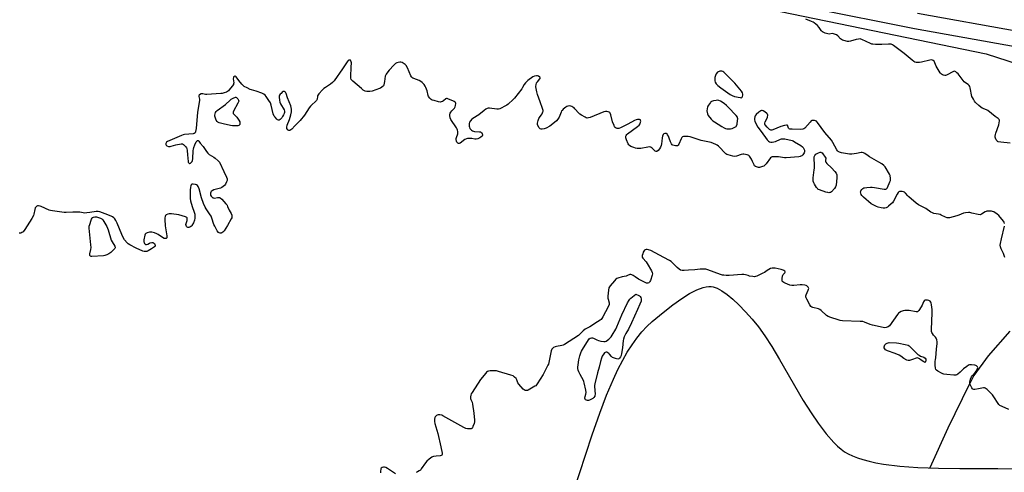
# Model space of a CAD drawing. Units: inches. Extents: x 1195768 to 1201768, y 513458 to 517458.
# Drawn here: x 1200572 to 1201281, y 515450 to 515777 of the extents above; entities that cross this region are included whole.
import ezdxf

# ---------------------------------------------------------------- set-up
doc = ezdxf.new("R2010")
doc.units = ezdxf.units.IN
doc.header["$MEASUREMENT"] = 0
for name, color, linetype in [('HYDRO-Single Line Stream', 4, 'Continuous'), ('HYDRO-Water Body', 4, 'Continuous'), ('NTRL-Trees', 3, 'Continuous'), ('TRANS-Road', 130, 'Continuous'), ('Undefined', 1, 'Continuous')]:
    doc.layers.add(name, color=color, linetype=linetype)

msp = doc.modelspace()

# ---------------------------------------------------------------- linework, layer by layer
at = {"layer": 'HYDRO-Single Line Stream'}
msp.add_lwpolyline([(1201284.99, 515552.07), (1201269.38, 515534.27), (1201259.18, 515519.97), (1201256.58, 515515.32), (1201255.69, 515513.49), (1201240.45, 515482), (1201227.29, 515453.41)], dxfattribs=at)
at = {"layer": 'HYDRO-Water Body'}
msp.add_lwpolyline([(1200970.38, 515435.48), (1200984.12, 515477.32), (1200989.52, 515492.93), (1200994.44, 515505.9), (1200999.34, 515517.43), (1201002.62, 515524.38), (1201006.07, 515531.04), (1201009.38, 515536.8), (1201012.86, 515542.24), (1201016.32, 515547.07), (1201019.95, 515551.54), (1201023.56, 515555.41), (1201027.34, 515558.91), (1201035.28, 515565.59), (1201042.22, 515571.02), (1201048.58, 515575.54), (1201054.31, 515579.11), (1201059.55, 515581.79), (1201064.17, 515583.5), (1201066.18, 515583.98), (1201068.09, 515584.22), (1201069.88, 515584.21), (1201071.3, 515583.99), (1201074.1, 515583), (1201077.45, 515581.15), (1201081.34, 515578.39), (1201085.35, 515575.04), (1201089.71, 515570.95), (1201094.55, 515565.94), (1201099.26, 515560.66), (1201103.88, 515555.06), (1201108.45, 515548.77), (1201113.51, 515540.94), (1201119.09, 515531.62), (1201136.14, 515502.15), (1201141.77, 515493.1), (1201146.83, 515485.59), (1201152.64, 515477.91), (1201158.09, 515471.79), (1201160.85, 515469.14), (1201163.4, 515467), (1201165.96, 515465.14), (1201168.54, 515463.58), (1201171.6, 515462.1), (1201175.21, 515460.67), (1201179.16, 515459.4), (1201183.68, 515458.21), (1201188.49, 515457.17), (1201193.88, 515456.23), (1201205.67, 515454.75), (1201218.8, 515453.74), (1201233.55, 515453.15), (1201248.97, 515452.93), (1201276.42, 515452.95), (1201302.31, 515452.47)], dxfattribs=at)
at = {"layer": 'NTRL-Trees'}
msp.add_lwpolyline([(1198168.62, 515545.93), (1198420.08, 515603.56), (1198516.18, 515640.68), (1198590.2, 515708.06), (1198641.45, 515793.47), (1198650.94, 515892.16), (1198701.24, 516014.58), (1198815.12, 516134.16), (1199004.92, 516145.55), (1199194.52, 516153.67), (1199206.35, 516154.18), (1199338.36, 516158.98), (1199605.07, 516156.66), (1199646.69, 516131.54), (1199759.04, 516114.56), (1199790.27, 516141.81), (1200125.77, 516104.14), (1200669.52, 515894.31), (1200808.2, 515846.87), (1201268.01, 515751.99), (1201586.3, 515649.1), (1201688.59, 515571.47), (1201701.36, 515465.06), (1201698.56, 515448.52)], dxfattribs=at)
at = {"layer": 'TRANS-Road'}
for points in [[(1201288.95, 515757.13), (1201216.37, 515770.14), (1201141.71, 515784.86)], [(1201218.44, 515781.42), (1201290.7, 515768.41)]]:
    msp.add_lwpolyline(points, dxfattribs=at)
at = {"layer": 'Undefined'}
for points, elevation in [([(1201285.37, 515687.55), (1201278.51, 515688.22), (1201276.67, 515688.65), (1201276.2, 515688.86), (1201275.79, 515689.17), (1201275.15, 515690.08), (1201274.65, 515691.12), (1201274.42, 515691.93), (1201274.42, 515692.72), (1201274.58, 515693.78), (1201274.87, 515694.86), (1201277.02, 515700.91), (1201277.44, 515702.29), (1201277.57, 515703.62), (1201277.48, 515704.11), (1201277.25, 515704.56), (1201276.53, 515705.33), (1201274.47, 515706.83), (1201269.1, 515711.06), (1201268.1, 515711.64), (1201265.2, 515712.89), (1201264.16, 515713.49), (1201262.62, 515714.81), (1201260.32, 515717.03), (1201259.62, 515717.97), (1201258.83, 515719.22), (1201258.09, 515720.51), (1201257.74, 515721.31), (1201256.44, 515727.4), (1201256.12, 515728.51), (1201255.76, 515729.26), (1201255.07, 515729.95), (1201253.1, 515731.19), (1201252.21, 515731.94), (1201247.68, 515737.5), (1201246.89, 515738.32), (1201246.05, 515739.01), (1201245.62, 515739.27), (1201245.17, 515739.42), (1201244.46, 515739.33), (1201243.49, 515738.91), (1201240.33, 515737.07), (1201239.31, 515736.55), (1201238.79, 515736.38), (1201238.27, 515736.32), (1201237.26, 515736.54), (1201236.55, 515736.87), (1201235.69, 515737.41), (1201235.13, 515737.93), (1201234.78, 515738.38), (1201232, 515743.17), (1201230.39, 515746.62), (1201229.9, 515747.25), (1201229.41, 515747.52), (1201228.67, 515747.61), (1201227.31, 515747.46), (1201221.36, 515746.02), (1201219.94, 515745.74), (1201218.25, 515745.72), (1201217.42, 515745.82), (1201216.62, 515746.03), (1201215.9, 515746.41), (1201214.55, 515747.41), (1201208.81, 515752.18), (1201201.27, 515758.12), (1201200.58, 515758.55), (1201199.55, 515758.89), (1201198.45, 515759.05), (1201197.57, 515759.06), (1201192.85, 515758.7), (1201191.1, 515758.64), (1201188.26, 515758.71), (1201186.4, 515758.91), (1201185.63, 515759.09), (1201184.58, 515759.49), (1201178.5, 515762.38), (1201177.68, 515762.67), (1201177.12, 515762.75), (1201175.95, 515762.68), (1201174.19, 515762.37), (1201170.24, 515761.1), (1201169.12, 515760.84), (1201168, 515760.9), (1201165.47, 515761.6), (1201164.37, 515761.98), (1201163.61, 515762.37), (1201162.98, 515762.92), (1201161.02, 515765.01), (1201160.03, 515765.64), (1201158.7, 515766.26), (1201157.87, 515766.51), (1201157.12, 515766.58), (1201154.86, 515766.3), (1201153.8, 515766.34), (1201151.96, 515766.94), (1201149.93, 515767.92), (1201149.31, 515768.38), (1201148.97, 515768.76), (1201147.58, 515771.04), (1201146.43, 515772.34), (1201144.03, 515774.44), (1201143.29, 515774.89), (1201142.22, 515775.39), (1201138.13, 515777.13)], 198), ([(1201281.26, 515629.78), (1201280.98, 515630.58), (1201280.53, 515631.32), (1201277.08, 515635.41), (1201275.95, 515636.37), (1201273.43, 515637.98), (1201272.64, 515638.36), (1201271.83, 515638.56), (1201270.15, 515638.62), (1201268.47, 515638.5), (1201267.94, 515638.37), (1201267.23, 515638.02), (1201264.71, 515636.31), (1201264.23, 515636.09), (1201263.71, 515635.98), (1201262.31, 515636.14), (1201257.71, 515637.23), (1201256.26, 515637.5), (1201255.13, 515637.54), (1201253.15, 515637.38), (1201251.6, 515637.06), (1201248.33, 515635.68), (1201246.94, 515635.24), (1201241.5, 515633.83), (1201240.65, 515633.69), (1201239.83, 515633.73), (1201238.57, 515634.2), (1201235.64, 515635.7), (1201234.72, 515636.08), (1201233.71, 515636.34), (1201230.36, 515636.95), (1201229.31, 515637.29), (1201228.14, 515637.94), (1201224.48, 515640.48), (1201219.24, 515643.14), (1201217.61, 515644.34), (1201212.26, 515648.84), (1201211.44, 515649.65), (1201209.79, 515651.65), (1201209.19, 515652.22), (1201208.51, 515652.56), (1201207.41, 515652.73), (1201206.27, 515652.74), (1201205.46, 515652.64), (1201204.99, 515652.46), (1201204.59, 515652.12), (1201203.81, 515650.92), (1201201.2, 515645.87), (1201200.42, 515644.62), (1201199.63, 515643.79), (1201197.67, 515642.08), (1201196.76, 515641.39), (1201196.01, 515641.01), (1201194.88, 515640.77), (1201193.73, 515640.75), (1201192.34, 515640.99), (1201190.13, 515641.52), (1201189.05, 515641.88), (1201187.97, 515642.37), (1201186.13, 515643.32), (1201185.13, 515643.94), (1201179.62, 515648.55), (1201178.34, 515649.78), (1201177.9, 515650.51), (1201177.55, 515651.59), (1201177.47, 515652.42), (1201177.58, 515652.98), (1201178.19, 515654.09), (1201178.55, 515654.49), (1201179.22, 515655.02), (1201179.71, 515655.28), (1201180.26, 515655.44), (1201182.03, 515655.68), (1201184.7, 515655.89), (1201185.87, 515655.88), (1201187.61, 515655.63), (1201194.54, 515654.37), (1201195.61, 515654.37), (1201196.23, 515654.7), (1201196.56, 515655.07), (1201196.94, 515655.72), (1201198.61, 515659.67), (1201198.93, 515660.77), (1201198.95, 515662.2), (1201198.69, 515664.2), (1201198.31, 515665.28), (1201195.12, 515670.46), (1201194.25, 515671.59), (1201192.91, 515672.62), (1201190.72, 515673.97), (1201183.81, 515677.79), (1201182.86, 515678.44), (1201180.64, 515680.18), (1201179.68, 515680.7), (1201178.61, 515680.93), (1201177.79, 515680.94), (1201174.61, 515680.24), (1201171.06, 515679.74), (1201169.59, 515679.65), (1201168.12, 515679.83), (1201163.71, 515680.74), (1201162.35, 515681.16), (1201161.41, 515681.65), (1201160.86, 515682.13), (1201160.36, 515682.83), (1201157.54, 515688.04), (1201156.5, 515689.65), (1201151.63, 515695.36), (1201146.53, 515702.58), (1201145.76, 515703.38), (1201145.1, 515703.76), (1201144.3, 515703.95), (1201143.17, 515703.99), (1201142.37, 515703.86), (1201141.89, 515703.63), (1201141.05, 515702.86), (1201137.21, 515698.38), (1201136.57, 515697.85), (1201135.82, 515697.58), (1201134.41, 515697.5), (1201128.25, 515697.62), (1201126.56, 515697.78), (1201125.95, 515698.04), (1201125.55, 515698.48), (1201125.17, 515699.91), (1201124.94, 515700.28), (1201124.57, 515700.49), (1201124.1, 515700.54), (1201122.76, 515700.32), (1201119.98, 515699.57), (1201114.25, 515697.3), (1201113.44, 515697.08), (1201112.69, 515697.05), (1201112.23, 515697.25), (1201111.81, 515697.57), (1201110.19, 515699.22), (1201108.84, 515700.73), (1201108.55, 515701.17), (1201108.38, 515701.63), (1201108.4, 515702.12), (1201108.64, 515702.88), (1201109.84, 515705.16), (1201110.33, 515706.46), (1201110.6, 515707.74), (1201110.43, 515708.43), (1201109.9, 515709.03), (1201108.48, 515710.12), (1201107.24, 515710.94), (1201106.51, 515711.24), (1201106.04, 515711.22), (1201105.58, 515711.02), (1201104.21, 515709.99), (1201102.2, 515708.26), (1201101.5, 515707.39), (1201101.23, 515706.61), (1201101.08, 515705.48), (1201101.08, 515704.34), (1201101.27, 515703.53), (1201102.33, 515701.19), (1201103.43, 515699.18), (1201105.94, 515696.01), (1201110.25, 515689.98), (1201111.2, 515688.93), (1201111.88, 515688.55), (1201112.71, 515688.39), (1201113.87, 515688.35), (1201115.03, 515688.47), (1201116.11, 515688.85), (1201119.82, 515690.58), (1201120.6, 515690.79), (1201121.15, 515690.84), (1201122.88, 515690.61), (1201128.1, 515689.53), (1201128.92, 515689.22), (1201129.94, 515688.66), (1201134.41, 515685.82), (1201135.6, 515684.98), (1201136.18, 515684.36), (1201136.6, 515683.61), (1201137.01, 515682.54), (1201137.13, 515681.76), (1201137.08, 515681.31), (1201136.84, 515680.58), (1201136.45, 515679.89), (1201135.93, 515679.28), (1201135.1, 515678.57), (1201134.43, 515678.12), (1201133.95, 515677.88), (1201133.1, 515677.67), (1201123.85, 515676.96), (1201122.69, 515677.05), (1201118.38, 515677.68), (1201115.09, 515677.83), (1201113.67, 515677.7), (1201113.2, 515677.48), (1201112.6, 515676.94), (1201109.42, 515672.78), (1201108.28, 515671.6), (1201107.65, 515671.13), (1201106.89, 515670.77), (1201104.73, 515670.14), (1201103.92, 515670.07), (1201103.09, 515670.24), (1201101.79, 515670.82), (1201101.14, 515671.32), (1201100.68, 515672.02), (1201099.67, 515674.48), (1201098.84, 515676), (1201097.41, 515678.15), (1201096.86, 515678.75), (1201096.42, 515679.04), (1201095.67, 515679.3), (1201094.57, 515679.5), (1201093.46, 515679.63), (1201092.63, 515679.64), (1201091.34, 515679.36), (1201088.02, 515678.25), (1201086.91, 515678.04), (1201085.52, 515678.22), (1201082.16, 515679.1), (1201081.11, 515679.5), (1201080.42, 515679.97), (1201075.05, 515685.4), (1201074.16, 515686.17), (1201073.16, 515686.75), (1201069.88, 515687.98), (1201062.62, 515689.53), (1201054.74, 515692.08), (1201053.31, 515692.43), (1201052.17, 515692.51), (1201050.74, 515692.48), (1201049.93, 515692.39), (1201049.21, 515692.13), (1201048.69, 515691.57), (1201048.27, 515690.84), (1201046.5, 515686.8), (1201046.09, 515686.1), (1201045.74, 515685.78), (1201045.52, 515685.69), (1201045.03, 515685.61), (1201044.2, 515685.66), (1201043.06, 515685.86), (1201042.25, 515686.12), (1201041.81, 515686.41), (1201041.27, 515687.01), (1201040.43, 515688.45), (1201039.61, 515691.13), (1201038.96, 515692.7), (1201038.46, 515693.69), (1201038, 515694.28), (1201037.6, 515694.51), (1201037.13, 515694.59), (1201036.36, 515694.54), (1201035.66, 515694.31), (1201035.16, 515693.81), (1201034.69, 515692.59), (1201034.52, 515691.5), (1201034.28, 515688.98), (1201034, 515687.2), (1201033.73, 515686.03), (1201033.23, 515684.69), (1201032.54, 515683.43), (1201031.59, 515682.34), (1201030.75, 515681.69), (1201030.13, 515681.57), (1201029.52, 515681.85), (1201027.36, 515684.09), (1201026.7, 515684.59), (1201026.22, 515684.82), (1201025.47, 515684.92), (1201024.14, 515684.8), (1201019.14, 515683.67), (1201017.97, 515683.64), (1201016.49, 515683.78), (1201015.34, 515683.98), (1201014.03, 515684.36), (1201012, 515685.23), (1201010.87, 515685.94), (1201010.51, 515686.34), (1201010.08, 515687.07), (1201008.83, 515690.05), (1201008.33, 515691.42), (1201008.22, 515692.23), (1201008.3, 515692.71), (1201008.49, 515693.18), (1201008.94, 515693.83), (1201009.58, 515694.41), (1201016.79, 515699.66), (1201018.02, 515700.7), (1201018.65, 515701.63), (1201018.95, 515702.69), (1201019.03, 515703.48), (1201018.99, 515703.96), (1201018.83, 515704.33), (1201018.68, 515704.45), (1201018.27, 515704.61), (1201017.52, 515704.69), (1201016.7, 515704.67), (1201015.87, 515704.49), (1201014.53, 515703.85), (1201009.84, 515701.21), (1201004.51, 515698.62), (1201003.18, 515698.14), (1201002.47, 515698.06), (1201002, 515698.12), (1201001.33, 515698.38), (1201000.74, 515698.8), (1201000.26, 515699.47), (1200999.88, 515700.25), (1200998.81, 515702.97), (1200997.56, 515707.94), (1200997.04, 515709.27), (1200996.7, 515709.66), (1200996.26, 515709.94), (1200995.52, 515710.27), (1200994.72, 515710.5), (1200993.66, 515710.54), (1200992.37, 515710.22), (1200982.59, 515706.15), (1200981.49, 515705.8), (1200980.51, 515705.74), (1200979.75, 515705.95), (1200978.97, 515706.32), (1200976.41, 515707.77), (1200975.19, 515708.56), (1200974.35, 515709.32), (1200971.58, 515712.46), (1200971, 515713), (1200970.13, 515713.63), (1200969.42, 515714.01), (1200968.62, 515714.28), (1200967.48, 515714.44), (1200966.65, 515714.37), (1200965.88, 515714.02), (1200965.16, 515713.53), (1200963.27, 515712.05), (1200962.42, 515711.25), (1200962.08, 515710.8), (1200961.69, 515710.06), (1200960.19, 515706.36), (1200959.44, 515704.84), (1200958.48, 515703.76), (1200955.74, 515701.45), (1200953.64, 515699.85), (1200950.8, 515698.37), (1200949.48, 515697.94), (1200948.12, 515697.66), (1200947.35, 515697.61), (1200946.68, 515697.82), (1200945.98, 515698.57), (1200944.99, 515700.27), (1200944.74, 515701.04), (1200944.77, 515702.12), (1200945.19, 515704.06), (1200945.62, 515705.39), (1200946.02, 515706.09), (1200947.34, 515707.8), (1200947.95, 515708.81), (1200948.56, 515710.14), (1200948.71, 515710.68), (1200948.73, 515711.23), (1200948.36, 515712.61), (1200946.51, 515717.35), (1200944.58, 515722.71), (1200944.13, 515724.71), (1200943.56, 515728.17), (1200943.53, 515728.74), (1200943.63, 515729.61), (1200944.03, 515731), (1200944.61, 515731.89), (1200946.46, 515733.88), (1200946.68, 515734.29), (1200946.67, 515734.68), (1200946.29, 515735.23), (1200945.46, 515735.89), (1200944.78, 515736.18), (1200943.84, 515736.24), (1200942.51, 515735.95), (1200941.31, 515735.35), (1200937.79, 515732.74), (1200936.01, 515731.14), (1200935.12, 515730.01), (1200933.94, 515727.78), (1200933.31, 515726.81), (1200928.15, 515720.06), (1200927.15, 515719.01), (1200923.43, 515715.68), (1200922.52, 515714.94), (1200921.24, 515714.2), (1200918.57, 515712.88), (1200917.5, 515712.4), (1200916.67, 515712.16), (1200915.26, 515712.16), (1200910.06, 515712.81), (1200909.19, 515712.75), (1200908.43, 515712.5), (1200907.45, 515712), (1200906.28, 515711.26), (1200902.35, 515707.98), (1200898.12, 515705.39), (1200897.45, 515704.83), (1200896.42, 515703.79), (1200895.59, 515702.65), (1200895.39, 515701.88), (1200895.41, 515701.04), (1200895.55, 515699.89), (1200895.72, 515699.05), (1200896.01, 515698.27), (1200896.51, 515697.63), (1200897.13, 515697.06), (1200897.81, 515696.56), (1200898.53, 515696.19), (1200899.38, 515696.03), (1200902.93, 515695.87), (1200903.72, 515695.67), (1200904.14, 515695.39), (1200904.45, 515695.01), (1200904.8, 515694.33), (1200904.94, 515693.85), (1200904.97, 515693.38), (1200904.69, 515692.67), (1200903.96, 515691.85), (1200903.24, 515691.36), (1200902.71, 515691.13), (1200901.59, 515690.8), (1200900.44, 515690.6), (1200899.61, 515690.6), (1200897.41, 515690.88), (1200895.69, 515690.99), (1200894.28, 515690.98), (1200893.48, 515690.84), (1200892.29, 515690.18), (1200888.88, 515687.64), (1200888.22, 515687.3), (1200887.8, 515687.25), (1200887.26, 515687.58), (1200886.64, 515688.41), (1200886.3, 515689.15), (1200886.13, 515690.19), (1200886.14, 515690.99), (1200886.27, 515691.8), (1200887.15, 515694.34), (1200887.34, 515695.19), (1200887.33, 515695.98), (1200887.11, 515697.03), (1200886.77, 515697.8), (1200886.32, 515698.55), (1200882.25, 515704.67), (1200881.77, 515705.81), (1200881.44, 515707.48), (1200881.5, 515708.57), (1200881.77, 515709.33), (1200882.15, 515710.06), (1200882.83, 515710.92), (1200884.82, 515712.81), (1200885.4, 515713.71), (1200885.7, 515714.81), (1200885.84, 515716.19), (1200885.68, 515716.9), (1200885.36, 515717.25), (1200884.67, 515717.67), (1200883.61, 515718.15), (1200880.61, 515719.4), (1200879.55, 515719.71), (1200879.06, 515719.71), (1200878.62, 515719.53), (1200876.97, 515718.2), (1200876.29, 515717.75), (1200875.29, 515717.37), (1200874.51, 515717.24), (1200873.36, 515717.38), (1200870.17, 515718.25), (1200868.76, 515718.72), (1200868.02, 515719.13), (1200867.02, 515720.05), (1200866.22, 515721.15), (1200865.91, 515721.92), (1200865.09, 515725.23), (1200864.33, 515727.64), (1200863.84, 515728.65), (1200862.95, 515729.84), (1200861.57, 515731.42), (1200860.67, 515732.14), (1200859.36, 515732.73), (1200855.51, 515734.12), (1200854.75, 515734.5), (1200854.14, 515734.97), (1200853.81, 515735.39), (1200853.39, 515736.16), (1200850.91, 515741.98), (1200850.07, 515743.54), (1200849.3, 515744.34), (1200847.96, 515745.38), (1200847.23, 515745.78), (1200846.25, 515746.02), (1200845.5, 515746.05), (1200844.34, 515745.84), (1200843.23, 515745.45), (1200842.47, 515745.03), (1200841.19, 515743.84), (1200837.72, 515740.23), (1200836.75, 515739.13), (1200835.67, 515737.41), (1200834.95, 515735.86), (1200834.47, 515732.03), (1200833.99, 515729.74), (1200833.62, 515729), (1200832.6, 515728.01), (1200831.64, 515727.33), (1200830.85, 515726.95), (1200825.54, 515725.2), (1200823.88, 515724.9), (1200822.49, 515724.76), (1200821.66, 515724.83), (1200820.56, 515725.18), (1200819.12, 515725.93), (1200817.78, 515726.91), (1200811.52, 515732.34), (1200810.9, 515732.94), (1200810.44, 515733.62), (1200810.24, 515734.42), (1200810.2, 515735.59), (1200810.34, 515742.48), (1200810.53, 515745.53), (1200810.43, 515746.35), (1200810.21, 515747.05), (1200809.95, 515747.36), (1200809.55, 515747.48), (1200808.82, 515747.35), (1200808.34, 515747.11), (1200807.57, 515746.31), (1200804.11, 515741.19), (1200798.07, 515732.63), (1200796.97, 515731.23), (1200795.6, 515730.09), (1200791.92, 515727.81), (1200790.75, 515726.99), (1200789.69, 515725.98), (1200787.1, 515723.17), (1200786.56, 515722.5), (1200786.17, 515721.78), (1200786.07, 515721.29), (1200785.93, 515719.26), (1200785.78, 515718.8), (1200785.53, 515718.38), (1200784.75, 515717.57), (1200782.06, 515715.34), (1200781.06, 515714.32), (1200780.23, 515713.15), (1200776.85, 515707.76), (1200773.72, 515704.04), (1200769.75, 515700.1), (1200767.59, 515697.66), (1200766.91, 515697.11), (1200766.19, 515696.73), (1200765.48, 515696.72), (1200765.06, 515696.93), (1200764.7, 515697.25), (1200764.15, 515698.1), (1200764.02, 515698.61), (1200764.01, 515699.18), (1200764.29, 515700.63), (1200765.99, 515704.71), (1200767.04, 515708.06), (1200767.38, 515710.1), (1200767.45, 515711.29), (1200767.41, 515712.18), (1200767.2, 515713.33), (1200766.85, 515714.46), (1200764.57, 515720.29), (1200763.46, 515723.34), (1200762.99, 515724.34), (1200762.68, 515724.72), (1200762.34, 515724.91), (1200761.78, 515724.97), (1200761.34, 515724.79), (1200760.7, 515724.3), (1200759.86, 515723.49), (1200759.28, 515722.85), (1200758.8, 515722.17), (1200758.62, 515721.67), (1200758.53, 515720.86), (1200758.67, 515718.59), (1200758.92, 515717.21), (1200759.52, 515715.91), (1200762.01, 515711.63), (1200762.35, 515710.57), (1200762.34, 515709.75), (1200762.08, 515708.92), (1200761.71, 515708.11), (1200760.99, 515706.77), (1200760.34, 515705.77), (1200759.77, 515705.15), (1200759.14, 515704.63), (1200758.49, 515704.26), (1200758.07, 515704.19), (1200757.43, 515704.45), (1200756.81, 515704.98), (1200755.61, 515706.23), (1200754.93, 515707.15), (1200754.3, 515708.82), (1200752.74, 515715.06), (1200752.2, 515716.71), (1200751.13, 515718.41), (1200749.08, 515721.24), (1200748.36, 515722.13), (1200747.49, 515722.83), (1200745.95, 515723.56), (1200741.95, 515725.2), (1200738.54, 515726.06), (1200737.71, 515726.33), (1200735.4, 515727.44), (1200733.41, 515728.54), (1200732.52, 515729.24), (1200731.71, 515730.06), (1200729.51, 515732.85), (1200727.61, 515735.42), (1200727.29, 515735.77), (1200726.94, 515735.97), (1200726.56, 515735.97), (1200726, 515735.68), (1200725.69, 515735.35), (1200725.51, 515734.96), (1200725.45, 515733.91), (1200725.8, 515731.02), (1200725.73, 515730.48), (1200725.54, 515729.97), (1200724.74, 515728.76), (1200722.54, 515725.94), (1200721.95, 515725.29), (1200721.28, 515724.77), (1200720.51, 515724.42), (1200718.86, 515723.86), (1200717.46, 515723.47), (1200716.59, 515723.32), (1200706.5, 515722.6), (1200705.33, 515722.68), (1200703.47, 515723.17), (1200702.7, 515723.24), (1200702.2, 515723.14), (1200701.73, 515722.91), (1200700.95, 515722.23), (1200700.74, 515721.81), (1200700.72, 515721.37), (1200701.18, 515719.37), (1200701.2, 515718.25), (1200699.58, 515710.05), (1200698.61, 515698.15), (1200698.28, 515696.12), (1200698.12, 515695.59), (1200697.88, 515695.13), (1200697.29, 515694.66), (1200696.52, 515694.43), (1200690.42, 515693.81), (1200689.26, 515693.58), (1200688.14, 515693.18), (1200678.05, 515688.82), (1200677.39, 515688.32), (1200677.1, 515687.87), (1200676.94, 515687.36), (1200676.9, 515686.58), (1200677.04, 515686.14), (1200677.58, 515685.72), (1200678.85, 515685.31), (1200679.95, 515685.2), (1200680.75, 515685.33), (1200684.08, 515686.28), (1200687.83, 515687.13), (1200688.39, 515687.17), (1200688.9, 515687.1), (1200689.58, 515686.7), (1200690.41, 515685.89), (1200691.18, 515684.99), (1200691.67, 515684.27), (1200691.9, 515683.75), (1200692.2, 515682.33), (1200692.57, 515679.08), (1200692.92, 515674.48), (1200693.06, 515673.98), (1200693.38, 515673.34), (1200693.66, 515673.06), (1200693.99, 515672.99), (1200694.58, 515673.26), (1200695.18, 515673.74), (1200695.73, 515674.33), (1200696.08, 515674.99), (1200696.34, 515676.41), (1200696.65, 515682.31), (1200696.79, 515683.29), (1200697.06, 515684.42), (1200697.72, 515686.36), (1200698.82, 515688.5), (1200699.46, 515689.31), (1200699.72, 515689.44), (1200700.05, 515689.41), (1200700.6, 515689), (1200701.7, 515687.7), (1200703.67, 515685.14), (1200706.21, 515681.56), (1200707.11, 515680.43), (1200708.19, 515679.54), (1200711.33, 515677.56), (1200712.51, 515676.72), (1200714.56, 515674.98), (1200715.16, 515674.33), (1200715.48, 515673.85), (1200718.68, 515667.29), (1200720.54, 515663.2), (1200721.02, 515661.82), (1200721.08, 515661.29), (1200721.01, 515660.76), (1200720.6, 515659.68), (1200719.76, 515658.12), (1200719.06, 515657.18), (1200718.24, 515656.37), (1200717.31, 515655.7), (1200716.26, 515655.24), (1200714.32, 515654.63), (1200711.52, 515653.94), (1200710.19, 515653.34), (1200709.52, 515652.83), (1200709.22, 515652.39), (1200708.99, 515651.61), (1200708.96, 515650.5), (1200709.12, 515649.99), (1200709.59, 515649.3), (1200710.17, 515648.69), (1200710.83, 515648.22), (1200711.32, 515648.07), (1200711.83, 515648.05), (1200714.07, 515648.51), (1200715.14, 515648.53), (1200715.63, 515648.37), (1200716.08, 515648.08), (1200717.11, 515647.11), (1200720.14, 515643.95), (1200720.97, 515642.87), (1200721.39, 515642), (1200722.44, 515639.21), (1200723.91, 515636.88), (1200724.33, 515635.59), (1200724.47, 515634.55), (1200724.32, 515633.75), (1200723.98, 515632.96), (1200721.38, 515628.32), (1200718.84, 515624.34), (1200717.91, 515623.31), (1200717.26, 515622.89), (1200716.77, 515622.78), (1200715.98, 515622.8), (1200715.22, 515623.01), (1200714.79, 515623.29), (1200713.94, 515624.39), (1200712.05, 515627.69), (1200711.47, 515629.04), (1200709.97, 515633.58), (1200709.43, 515634.96), (1200708.38, 515636.7), (1200705.89, 515640.26), (1200705.24, 515641.51), (1200704.09, 515644.12), (1200702.61, 515648.2), (1200700.86, 515654.64), (1200700.2, 515656.42), (1200699.59, 515657.19), (1200698.95, 515657.56), (1200698.12, 515657.79), (1200696.66, 515657.99), (1200695.64, 515657.92), (1200695.44, 515657.82), (1200695.17, 515657.49), (1200694.9, 515656.8), (1200694.72, 515655.99), (1200694.43, 515653.77), (1200694.48, 515647.81), (1200694.64, 515646.11), (1200695.88, 515641.98), (1200697.36, 515637.79), (1200697.74, 515636.44), (1200697.86, 515635.6), (1200697.79, 515633.55), (1200697.55, 515632.11), (1200696.76, 515630.26), (1200695.62, 515628.26), (1200695.25, 515627.84), (1200694.82, 515627.51), (1200694.1, 515627.14), (1200693.35, 515626.88), (1200692.65, 515626.86), (1200692.22, 515627.09), (1200691.86, 515627.45), (1200691.46, 515628.14), (1200691.39, 515628.9), (1200692.18, 515631.9), (1200692.32, 515633.22), (1200692.2, 515633.66), (1200691.96, 515633.99), (1200691.55, 515634.29), (1200691.06, 515634.51), (1200686.29, 515635.87), (1200681.06, 515636.67), (1200680.19, 515636.72), (1200679.33, 515636.62), (1200678.2, 515636.31), (1200677.16, 515635.86), (1200676.59, 515635.33), (1200676.27, 515634.62), (1200676.1, 515633.82), (1200676.05, 515632.64), (1200676.31, 515627.91), (1200677.44, 515622.26), (1200677.65, 515620.85), (1200677.67, 515620.04), (1200677.47, 515619.37), (1200677.05, 515618.94), (1200676.68, 515618.8), (1200676.22, 515618.82), (1200675.73, 515618.97), (1200673.72, 515620), (1200671.31, 515621.64), (1200670.32, 515622.23), (1200668.73, 515622.83), (1200666.82, 515623.36), (1200666, 515623.45), (1200665.15, 515623.36), (1200663.48, 515622.88), (1200662.47, 515622.44), (1200661.93, 515621.92), (1200661.64, 515621.22), (1200660.98, 515617.79), (1200660.98, 515616.39), (1200661.13, 515615.87), (1200661.57, 515615.16), (1200662.16, 515614.65), (1200662.38, 515614.56), (1200662.84, 515614.53), (1200663.83, 515614.84), (1200665.08, 515615.58), (1200665.61, 515615.8), (1200666.73, 515616), (1200667.54, 515615.97), (1200668.03, 515615.82), (1200668.59, 515615.29), (1200669, 515614.59), (1200669.2, 515613.87), (1200669.1, 515613.43), (1200668.61, 515612.86), (1200666.49, 515611.31), (1200664.08, 515609.92), (1200663.18, 515609.59), (1200662.38, 515609.47), (1200661.31, 515609.49), (1200660.24, 515609.78), (1200655.5, 515611.91), (1200650.99, 515614.22), (1200649.78, 515615.04), (1200648.92, 515615.82), (1200647.02, 515618.01), (1200646.1, 515619.5), (1200645.12, 515621.67), (1200641.86, 515629.95), (1200640.82, 515631.93), (1200640.08, 515633.02), (1200639.43, 515633.7), (1200638.33, 515634.5), (1200637.35, 515635.04), (1200633.12, 515636.55), (1200629.37, 515638.11), (1200628.08, 515638.45), (1200626.75, 515638.38), (1200622.21, 515637.54), (1200619.92, 515637.27), (1200618.49, 515637.19), (1200617.38, 515637.3), (1200614.96, 515637.82), (1200613.84, 515637.92), (1200609.82, 515637.84), (1200605.08, 515637.63), (1200603.6, 515637.64), (1200595.1, 515638.74), (1200593.65, 515639), (1200592.83, 515639.27), (1200587.03, 515641.98), (1200586.21, 515642.27), (1200585.18, 515642.42), (1200584.43, 515642.35), (1200583.98, 515642.17), (1200583.4, 515641.7), (1200582.77, 515640.87), (1200582.4, 515639.85), (1200581.81, 515636.48), (1200581.39, 515635.4), (1200580.23, 515633.32), (1200575.16, 515625.28), (1200573.96, 515623.78), (1200573.16, 515623.1), (1200572.42, 515622.82), (1200571.07, 515622.62)], 196), ([(1201281.54, 515605.28), (1201280.49, 515607.96), (1201278.75, 515611.47), (1201278.29, 515612.85), (1201278.09, 515613.97), (1201278.24, 515615.37), (1201278.97, 515618.74), (1201281.23, 515627.79)], 196), ([(1201284.42, 515495.53), (1201279.55, 515497.61), (1201277.84, 515498.52), (1201277.22, 515499.09), (1201276.7, 515499.77), (1201273.46, 515504.64), (1201272.43, 515506.05), (1201268.67, 515509.9), (1201267.36, 515511.03), (1201266.88, 515511.24), (1201266.1, 515511.27), (1201262.42, 515510.38), (1201259.9, 515509.94), (1201259.12, 515509.92), (1201258.46, 515510.17), (1201258.11, 515510.52), (1201257.65, 515511.2), (1201256.45, 515513.48), (1201256.13, 515514.52), (1201256.16, 515515.33), (1201256.71, 515517.53), (1201257.33, 515519.1), (1201257.86, 515519.8), (1201260.11, 515522.2), (1201260.92, 515523.47), (1201261.71, 515525.06), (1201261.92, 515525.82), (1201261.84, 515526.26), (1201261.59, 515526.64), (1201261.01, 515527.09), (1201260.52, 515527.28), (1201259.7, 515527.45), (1201257.42, 515527.7), (1201255.97, 515527.65), (1201255.16, 515527.42), (1201253.95, 515526.68), (1201251.65, 515524.93), (1201249.31, 515522.59), (1201247.63, 515521.04), (1201246.95, 515520.58), (1201246.17, 515520.35), (1201244.7, 515520.35), (1201239.61, 515520.69), (1201237.56, 515520.95), (1201236.77, 515521.21), (1201235.72, 515521.73), (1201233.13, 515523.17), (1201232.2, 515523.82), (1201231.72, 515524.45), (1201231.48, 515525.25), (1201231.2, 515527.6), (1201231.11, 515529.37), (1201231.21, 515530.22), (1201231.58, 515531.6), (1201231.75, 515532.76), (1201232.1, 515539.1), (1201232.61, 515543.05), (1201232.64, 515544.4), (1201232.35, 515545.72), (1201231.84, 515546.98), (1201231.39, 515547.67), (1201230.14, 515549.18), (1201229.33, 515550.31), (1201228.92, 515551.01), (1201228.66, 515551.78), (1201228.58, 515553.22), (1201229.02, 515565.38), (1201228.96, 515567.75), (1201228.6, 515571), (1201228.31, 515572.42), (1201228.08, 515572.93), (1201227.57, 515573.58), (1201227.16, 515573.94), (1201226.68, 515574.2), (1201225.61, 515574.46), (1201224.51, 515574.51), (1201223.79, 515574.34), (1201223.41, 515574.03), (1201222.81, 515573.12), (1201221.94, 515570.9), (1201221.23, 515569.64), (1201219.48, 515566.97), (1201218.95, 515566.37), (1201218.55, 515566.1), (1201218.05, 515566), (1201217.5, 515566.02), (1201212.49, 515566.95), (1201210.76, 515567.02), (1201209.34, 515566.91), (1201208.22, 515566.71), (1201206.84, 515566.17), (1201205.54, 515565.47), (1201204.86, 515564.93), (1201204.11, 515564.05), (1201198.26, 515555.93), (1201197.43, 515555.2), (1201196.69, 515554.87), (1201195.91, 515554.64), (1201194.85, 515554.52), (1201193.82, 515554.64), (1201186.06, 515556.36), (1201184.39, 515556.9), (1201180.35, 515558.6), (1201179.01, 515558.96), (1201177.28, 515559.09), (1201164.56, 515559.56), (1201162.79, 515559.73), (1201161.36, 515560.1), (1201156, 515561.83), (1201154.08, 515562.55), (1201152.91, 515563.37), (1201149.08, 515566.93), (1201148.09, 515567.69), (1201147.07, 515568.09), (1201142.99, 515569.16), (1201142.24, 515569.47), (1201141.6, 515569.94), (1201140.82, 515571.12), (1201138.78, 515575.06), (1201138.27, 515576.11), (1201138.03, 515576.91), (1201138.02, 515577.43), (1201138.22, 515578.22), (1201139.79, 515581.65), (1201140.05, 515582.39), (1201140.11, 515582.82), (1201140.04, 515583.25), (1201139.81, 515583.66), (1201139.3, 515584.23), (1201138.69, 515584.71), (1201138.21, 515584.95), (1201137.41, 515585.18), (1201135.45, 515585.43), (1201134.01, 515585.36), (1201129.4, 515584.91), (1201127.99, 515584.93), (1201126.58, 515585.32), (1201123.24, 515586.63), (1201122.16, 515587.11), (1201121.47, 515587.58), (1201121.07, 515588.15), (1201120.88, 515588.85), (1201120.94, 515589.95), (1201121.27, 515591.63), (1201121.53, 515592.42), (1201121.78, 515592.88), (1201123.01, 515594.08), (1201123.21, 515594.61), (1201123.13, 515594.92), (1201122.86, 515595.28), (1201122.25, 515595.74), (1201121.74, 515595.98), (1201120.31, 515596.4), (1201115.93, 515597.42), (1201114.77, 515597.56), (1201113.65, 515597.48), (1201112.61, 515597.12), (1201111.37, 515596.47), (1201110.18, 515595.74), (1201108.16, 515594.31), (1201107.16, 515593.75), (1201102.67, 515591.71), (1201101.87, 515591.43), (1201101.04, 515591.28), (1201099.88, 515591.36), (1201097.54, 515591.77), (1201096.4, 515592.07), (1201094.61, 515592.74), (1201093.37, 515592.95), (1201091.89, 515592.91), (1201082.71, 515592.16), (1201080.62, 515592.2), (1201078.83, 515592.35), (1201077.98, 515592.54), (1201076.59, 515592.99), (1201067.38, 515596.36), (1201065.98, 515596.66), (1201061.8, 515596.74), (1201058.15, 515596.37), (1201053.37, 515596.12), (1201050.32, 515595.78), (1201048.89, 515595.83), (1201047.77, 515596.09), (1201046.78, 515596.67), (1201045.24, 515598.07), (1201040.95, 515602.21), (1201039.81, 515603.11), (1201035.67, 515605.17), (1201026.23, 515610.19), (1201024.74, 515610.79), (1201023.62, 515611), (1201022.88, 515610.92), (1201022.22, 515610.65), (1201021.8, 515610.33), (1201021.27, 515609.71), (1201020.87, 515608.93), (1201020.47, 515607.8), (1201020.15, 515606.67), (1201020.06, 515605.85), (1201020.17, 515605.34), (1201020.58, 515604.64), (1201022.88, 515601.97), (1201023.74, 515600.77), (1201026.83, 515595.63), (1201027.42, 515594.32), (1201027.46, 515593.5), (1201027.2, 515592.36), (1201026.02, 515588.61), (1201025.7, 515587.81), (1201025.42, 515587.35), (1201024.83, 515586.93), (1201024.09, 515586.76), (1201023.3, 515586.77), (1201022.22, 515587.11), (1201017.5, 515589.44), (1201015.07, 515591.25), (1201013.63, 515592.22), (1201012.65, 515592.77), (1201011.91, 515592.98), (1201011.13, 515592.83), (1201009.61, 515592.17), (1201008.57, 515591.81), (1201005.75, 515591.16), (1201002.58, 515590.3), (1201001.77, 515589.97), (1201001.07, 515589.48), (1201000.06, 515588.41), (1200997, 515584.75), (1200996.49, 515584.04), (1200996.13, 515583.26), (1200995.84, 515581.53), (1200995.47, 515577.35), (1200995.42, 515575.87), (1200995.54, 515575.01), (1200996.38, 515572.55), (1200996.43, 515571.81), (1200996.34, 515571.29), (1200995.64, 515569.69), (1200991.77, 515562.33), (1200991, 515561.08), (1200990.46, 515560.47), (1200989.78, 515559.92), (1200986.03, 515557.49), (1200983.68, 515555.86), (1200982.43, 515555.13), (1200980.08, 515554), (1200979.09, 515553.41), (1200977.5, 515552.17), (1200975.03, 515549.7), (1200974.13, 515548.95), (1200964.11, 515542.44), (1200963.07, 515541.87), (1200962.25, 515541.61), (1200958.44, 515541.1), (1200957.31, 515540.84), (1200956.3, 515540.34), (1200955.44, 515539.65), (1200955, 515538.97), (1200954.64, 515537.92), (1200952.86, 515529.45), (1200952.54, 515528.3), (1200952.22, 515527.51), (1200948.64, 515520.86), (1200944.5, 515514.05), (1200943.99, 515513.34), (1200943.41, 515512.74), (1200942.74, 515512.29), (1200937.9, 515509.48), (1200937.37, 515509.28), (1200936.83, 515509.19), (1200935.75, 515509.26), (1200935.04, 515509.63), (1200934.41, 515510.2), (1200931.28, 515513.74), (1200930.46, 515514.91), (1200929.71, 515516.91), (1200929.19, 515517.85), (1200928.21, 515518.92), (1200927.53, 515519.46), (1200927.03, 515519.75), (1200925.38, 515520.36), (1200916.65, 515523.08), (1200915.24, 515523.45), (1200913.77, 515523.54), (1200910.47, 515523.37), (1200909.31, 515523.19), (1200908.65, 515522.92), (1200908.02, 515522.44), (1200907.41, 515521.8), (1200903.63, 515517.18), (1200897.49, 515507.78), (1200896.91, 515506.76), (1200896.62, 515505.98), (1200896.37, 515504.66), (1200896.37, 515503.61), (1200896.62, 515502.82), (1200897.51, 515500.86), (1200897.85, 515499.46), (1200898.86, 515492.85), (1200899.19, 515487.78), (1200899.17, 515486.6), (1200898.93, 515485.45), (1200898.11, 515483.21), (1200897.73, 515482.45), (1200897.43, 515482.03), (1200897.24, 515481.87), (1200896.77, 515481.69), (1200895.95, 515481.6), (1200894.17, 515481.69), (1200893.02, 515481.94), (1200891.71, 515482.57), (1200876.43, 515491.07), (1200875.62, 515491.36), (1200874.23, 515491.61), (1200873.12, 515491.67), (1200872.35, 515491.54), (1200871.91, 515491.31), (1200871.33, 515490.81), (1200870.84, 515490.21), (1200870.59, 515489.76), (1200870.35, 515488.64), (1200870.36, 515486.87), (1200870.71, 515485.42), (1200872.94, 515478.29), (1200875.08, 515468.58), (1200876, 515463.97), (1200875.96, 515463.18), (1200875.62, 515462.59), (1200875.24, 515462.33), (1200874.49, 515462.15), (1200871.6, 515461.92), (1200869.82, 515461.68), (1200868.98, 515461.44), (1200868.49, 515461.19), (1200866.68, 515459.84), (1200864.98, 515458.33), (1200864.09, 515457.21), (1200860.96, 515452.7), (1200860.27, 515451.92), (1200859.44, 515451.23), (1200858.27, 515450.52), (1200857.22, 515450.06)], 194), ([(1200842.31, 515449.09), (1200836.66, 515453.08), (1200835.37, 515453.81), (1200834.45, 515454.02), (1200833.69, 515453.97), (1200832.71, 515453.64), (1200832.12, 515453.2), (1200831.85, 515452.75), (1200831.67, 515452.23), (1200831.51, 515451.37), (1200831.48, 515450.5), (1200831.57, 515449.96)], 194)]:
    msp.add_lwpolyline(points, dxfattribs=dict(at, elevation=elevation))
for points, elevation in [([(1201076.84, 515739.61), (1201076.15, 515739.53), (1201075.65, 515739.39), (1201074.88, 515739.01), (1201074.42, 515738.68), (1201073.52, 515737.62), (1201072.84, 515736.4), (1201072.52, 515735), (1201072.4, 515732.99), (1201072.48, 515732.44), (1201072.73, 515731.67), (1201073.42, 515730.48), (1201074.63, 515729.25), (1201076.83, 515727.38), (1201081.77, 515723.79), (1201083.59, 515722.58), (1201085.04, 515721.87), (1201086.69, 515721.37), (1201090.69, 515720.44), (1201091.46, 515720.38), (1201091.87, 515720.5), (1201092.17, 515720.83), (1201092.38, 515721.31), (1201092.58, 515722.13), (1201092.66, 515723), (1201092.44, 515723.98), (1201091.72, 515725.14), (1201086.92, 515730.86), (1201079.92, 515737.74), (1201078.84, 515738.76), (1201078.13, 515739.26), (1201077.62, 515739.49)], 196), ([(1200727.02, 515700.04), (1200724.92, 515700.1), (1200723.48, 515700.29), (1200718.16, 515701.58), (1200715.37, 515702.36), (1200714.34, 515702.77), (1200713.73, 515703.25), (1200713.2, 515704.19), (1200712.39, 515706.33), (1200712.18, 515707.14), (1200712.12, 515707.68), (1200712.31, 515708.76), (1200712.72, 515709.8), (1200713.15, 515710.51), (1200713.75, 515711.11), (1200719.94, 515715.52), (1200723.11, 515718.52), (1200724, 515719.27), (1200725.83, 515720.3), (1200726.63, 515720.62), (1200727.14, 515720.71), (1200727.39, 515720.7), (1200727.83, 515720.51), (1200728.8, 515719.59), (1200729.33, 515718.69), (1200729.35, 515717.96), (1200728.71, 515716.43), (1200725.66, 515710.69), (1200725.36, 515709.92), (1200725.31, 515709.42), (1200725.46, 515708.97), (1200725.74, 515708.54), (1200727.94, 515706.29), (1200729.44, 515704.18), (1200730.13, 515702.89), (1200730.29, 515701.85), (1200730.16, 515701.13), (1200729.9, 515700.72), (1200729.53, 515700.41), (1200728.79, 515700.14)], 196), ([(1201074.62, 515718.5), (1201073.49, 515718.39), (1201071.49, 515718.05), (1201070.14, 515717.66), (1201069.67, 515717.38), (1201069.27, 515716.99), (1201067.87, 515715.11), (1201067.45, 515714.34), (1201067.25, 515713.79), (1201066.7, 515710.91), (1201067.19, 515708.76), (1201067.43, 515708.12), (1201067.73, 515707.62), (1201069.91, 515704.84), (1201070.95, 515703.8), (1201072.17, 515702.95), (1201077.49, 515699.6), (1201079.29, 515698.56), (1201080.09, 515698.28), (1201081.19, 515698.04), (1201082.57, 515697.85), (1201083.67, 515697.84), (1201085.03, 515698.23), (1201087.34, 515699.31), (1201087.76, 515699.63), (1201088.07, 515700.03), (1201088.47, 515701.35), (1201088.89, 515703.95), (1201089, 515705.08), (1201088.91, 515705.88), (1201088.68, 515706.37), (1201087.78, 515707.5), (1201082.12, 515713.61), (1201080.87, 515714.86), (1201079.21, 515716.13), (1201076.5, 515717.98), (1201075.45, 515718.43)], 196), ([(1201154.69, 515651.85), (1201153.84, 515651.93), (1201152.44, 515652.34), (1201147.98, 515653.85), (1201147.2, 515654.2), (1201146.73, 515654.49), (1201146.32, 515654.88), (1201145.8, 515655.56), (1201144.24, 515658.06), (1201143.72, 515659.1), (1201143.43, 515660.11), (1201143.24, 515661.42), (1201143.25, 515662.63), (1201144.12, 515668.32), (1201144.22, 515669.47), (1201144.19, 515672.65), (1201143.92, 515675.77), (1201143.95, 515676.95), (1201144.07, 515677.81), (1201144.25, 515678.34), (1201144.53, 515678.82), (1201145.29, 515679.63), (1201147.11, 515680.6), (1201148.44, 515681.06), (1201148.92, 515681.06), (1201149.14, 515680.98), (1201149.72, 515680.53), (1201152.54, 515676.89), (1201152.16, 515675.06), (1201152.19, 515674.4), (1201152.43, 515673.91), (1201153.17, 515673.06), (1201156.53, 515669.8), (1201158.93, 515667.13), (1201159.83, 515665.95), (1201160.38, 515664.65), (1201160.48, 515663.81), (1201160.42, 515662.66), (1201159.84, 515657.41), (1201159.5, 515656.03), (1201158.69, 515654.88), (1201156.45, 515652.58), (1201155.77, 515652.1), (1201155.24, 515651.92)], 196), ([(1200623.54, 515605.85), (1200623.01, 515605.88), (1200622.55, 515606.03), (1200622.28, 515606.28), (1200622.14, 515606.66), (1200622.2, 515607.71), (1200622.85, 515610.88), (1200622.94, 515612.29), (1200622.79, 515614.27), (1200621.98, 515621.54), (1200621.69, 515626.43), (1200621.73, 515627.86), (1200621.99, 515628.99), (1200622.97, 515632.08), (1200623.28, 515632.89), (1200623.68, 515633.59), (1200624.05, 515633.92), (1200624.74, 515634.22), (1200625.79, 515634.45), (1200626.87, 515634.49), (1200628.26, 515634.12), (1200629.89, 515633.44), (1200630.65, 515633.04), (1200631.1, 515632.71), (1200631.49, 515632.29), (1200632.3, 515631.07), (1200634.39, 515627.45), (1200634.92, 515626.39), (1200635.39, 515625), (1200637.51, 515617.62), (1200638.12, 515616.42), (1200640.02, 515613.34), (1200640.29, 515612.7), (1200640.33, 515612.19), (1200640.16, 515611.75), (1200639.68, 515611.12), (1200637.27, 515608.7), (1200635.88, 515607.73), (1200634.34, 515607.05), (1200633, 515606.64), (1200631.84, 515606.47)], 196), ([(1201002.51, 515531.92), (1201000.88, 515532.3), (1200999.51, 515532.79), (1200998.73, 515533.16), (1200998.08, 515533.67), (1200996.61, 515535.35), (1200995.98, 515535.96), (1200995.31, 515536.5), (1200994.61, 515536.88), (1200994.14, 515536.94), (1200993.43, 515536.71), (1200993.01, 515536.41), (1200992.47, 515535.79), (1200991.39, 515534.13), (1200990.75, 515532.57), (1200990.1, 515530.12), (1200989.22, 515526.08), (1200987.91, 515522.12), (1200985.91, 515514.08), (1200985.72, 515512.92), (1200985.71, 515512.07), (1200986.11, 515506.59), (1200986.03, 515505.75), (1200985.89, 515505.22), (1200985.32, 515504.33), (1200984.53, 515503.57), (1200983.52, 515502.96), (1200982.15, 515502.33), (1200981.32, 515502.09), (1200980.78, 515502.06), (1200979.99, 515502.24), (1200979.31, 515502.58), (1200979, 515502.91), (1200978.92, 515503.11), (1200978.9, 515503.8), (1200979.1, 515504.83), (1200979.62, 515506.67), (1200979.7, 515507.78), (1200979.45, 515509.54), (1200978.41, 515514.8), (1200978.16, 515515.65), (1200977.82, 515516.46), (1200975.43, 515520.92), (1200974.55, 515522.74), (1200974.01, 515524.04), (1200973.76, 515525.13), (1200973.77, 515526), (1200973.96, 515527.76), (1200974.54, 515531.46), (1200975.26, 515534.22), (1200975.96, 515536.5), (1200976.38, 515537.6), (1200977.09, 515538.89), (1200981.32, 515545.68), (1200982, 515546.61), (1200982.62, 515547.08), (1200983.55, 515547.32), (1200984.31, 515547.25), (1200985.12, 515546.94), (1200987.5, 515545.69), (1200988.58, 515545.22), (1200990.27, 515544.83), (1200992.56, 515544.53), (1200993.4, 515544.57), (1200994.2, 515544.84), (1200995.19, 515545.46), (1200996.06, 515546.27), (1200997.66, 515548.06), (1200998.57, 515549.23), (1201001.01, 515553.55), (1201001.76, 515555.15), (1201005.47, 515563.83), (1201009.61, 515572.38), (1201010.68, 515574.38), (1201011.15, 515575.07), (1201011.95, 515575.86), (1201015.56, 515578.69), (1201017.66, 515577.78), (1201018.24, 515577.44), (1201018.65, 515577.07), (1201019.04, 515576.4), (1201019.36, 515575.36), (1201019.44, 515574.56), (1201019.31, 515573.78), (1201018.46, 515571.45), (1201016.67, 515567.7), (1201012.47, 515557.98), (1201010.13, 515553.45), (1201008.26, 515550.29), (1201007.24, 515547.91), (1201006.63, 515546.3), (1201006.33, 515545.2), (1201005.81, 515539.97), (1201005.21, 515535.87), (1201004.9, 515534.43), (1201004.42, 515533.42), (1201003.77, 515532.55), (1201003.21, 515532.07)], 194), ([(1201223.83, 515529.57), (1201223.11, 515529.87), (1201221.25, 515531.25), (1201220.05, 515531.99), (1201219.01, 515532.5), (1201218.23, 515532.73), (1201217.49, 515532.66), (1201214.96, 515531.61), (1201212.78, 515530.93), (1201212.24, 515530.86), (1201211.72, 515530.89), (1201210.7, 515531.21), (1201208.74, 515532.24), (1201206.57, 515534), (1201205.37, 515534.74), (1201202.47, 515535.99), (1201196.78, 515537.98), (1201195.46, 515538.61), (1201194.91, 515539.2), (1201194.56, 515539.93), (1201194.42, 515540.72), (1201194.61, 515541.49), (1201195.01, 515542.22), (1201195.63, 515542.83), (1201196.64, 515543.31), (1201198.01, 515543.78), (1201203.34, 515543.58), (1201205.11, 515543.44), (1201209.72, 515542.44), (1201211.69, 515541.9), (1201212.43, 515541.51), (1201213.08, 515540.96), (1201216.13, 515537.97), (1201217.95, 515535.95), (1201218.74, 515535.22), (1201219.66, 515534.63), (1201220.65, 515534.13), (1201223.03, 515533.26), (1201224.07, 515532.53), (1201224.47, 515531.96), (1201224.57, 515531.23), (1201224.31, 515530.01), (1201224.1, 515529.68)], 194)]:
    msp.add_lwpolyline(points, close=True, dxfattribs=dict(at, elevation=elevation))

doc.saveas('drawing.dxf')
